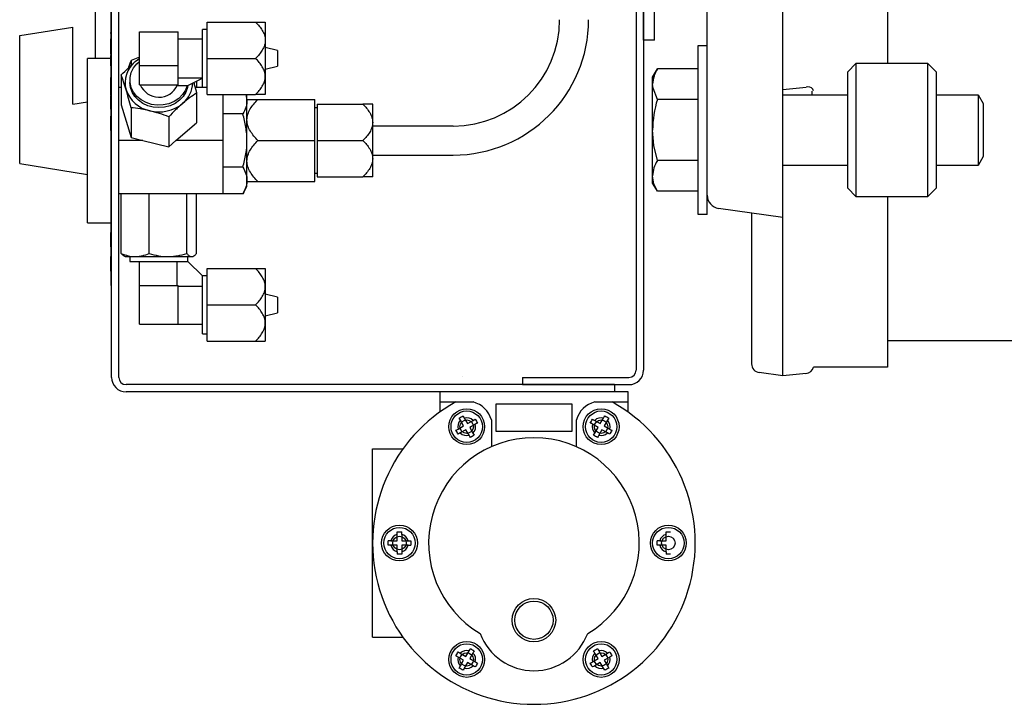
# Model space of a CAD drawing. Units: millimetres. Extents: x 865 to 1182, y 483 to 720.
# Drawn here: x 1134 to 1143, y 619 to 625 of the extents above; entities that cross this region are included whole.
import ezdxf

# ---------------------------------------------------------------- set-up
doc = ezdxf.new("R2010")
doc.units = ezdxf.units.MM
doc.linetypes.add('SLD-Solid', pattern=[0])
doc.layers.add('SLD-0', color=7, linetype='Continuous')

msp = doc.modelspace()

# ---------------------------------------------------------------- linework, layer by layer
at = {"color": 7, "linetype": 'SLD-Solid', "lineweight": 25}
for p, q in [((1140.3579, 623.3456), (1140.3579, 632.194)), ((1141.0272, 621.9185), (1141.0272, 632.229)), ((1141.9524, 631.0689), (1141.9524, 624.6842)), ((1140.2791, 623.3456), (1140.2791, 624.8417)), ((1140.2791, 624.8417), (1140.3579, 624.8417)), ((1139.8761, 624.5624), (1139.918, 624.6349)), ((1140.2791, 624.6349), (1139.918, 624.6349)), ((1141.598, 624.6055), (1141.6768, 624.6842)), ((1141.598, 624.6055), (1141.598, 623.5819)), ((1141.6768, 623.5031), (1141.6768, 624.6842)), ((1141.6768, 624.6842), (1142.3067, 624.6842)), ((1142.3067, 624.6842), (1142.3067, 623.5031)), ((1142.3067, 624.6842), (1142.3854, 624.6055)), ((1142.3854, 623.5819), (1142.3854, 624.6055)), ((1139.8761, 623.6249), (1139.8761, 624.5624)), ((1139.8795, 624.4628), (1139.8761, 624.4996)), ((1139.918, 624.3643), (1139.8795, 624.4628)), ((1141.0272, 624.4534), (1141.2323, 624.474)), ((1141.2491, 624.4746), (1141.2323, 624.474)), ((1141.2656, 624.4728), (1141.2491, 624.4746)), ((1141.281, 624.4673), (1141.2656, 624.4728)), ((1141.2939, 624.4557), (1141.281, 624.4673)), ((1141.2831, 624.4385), (1141.2831, 624.4062)), ((1141.2985, 624.4412), (1141.2939, 624.4557)), ((1140.2791, 624.3643), (1139.918, 624.3643)), ((1141.0272, 624.4062), (1141.598, 624.4062)), ((1142.3854, 624.4062), (1142.7534, 624.4062)), ((1142.7534, 624.4062), (1142.7534, 623.7812)), ((1142.7534, 624.4062), (1142.7988, 624.3274)), ((1142.7988, 624.3274), (1142.7988, 623.8599)), ((1139.8876, 623.9556), (1139.8761, 624.0937)), ((1139.918, 623.823), (1139.8876, 623.9556)), ((1140.2791, 623.823), (1139.918, 623.823)), ((1142.7988, 623.8599), (1142.7534, 623.7812)), ((1141.598, 623.7812), (1141.0272, 623.7812)), ((1142.7534, 623.7812), (1142.3854, 623.7812)), ((1139.8876, 623.6187), (1139.8761, 623.6877)), ((1139.918, 623.5524), (1139.8761, 623.6249)), ((1139.918, 623.5524), (1139.8876, 623.6187)), ((1141.6768, 623.5031), (1141.598, 623.5819)), ((1142.3854, 623.5819), (1142.3067, 623.5031)), ((1140.2791, 623.5524), (1139.918, 623.5524)), ((1142.3067, 623.5031), (1141.6768, 623.5031)), ((1141.9524, 623.5031), (1141.9524, 621.9972)), ((1141.0272, 623.3205), (1140.4596, 623.4002)), ((1140.3579, 623.3456), (1140.2791, 623.3456)), ((1140.7516, 623.3592), (1140.7516, 622.0256)), ((1141.9524, 622.2334), (1143.9739, 622.2334)), ((1141.9524, 621.9972), (1141.2999, 621.9972)), ((1141.0272, 621.9185), (1140.8194, 621.9477)), ((1141.2323, 621.94), (1141.0272, 621.9185))]:
    msp.add_line(p, q, dxfattribs=at)
at = {"color": 7, "linetype": 'Continuous', "lineweight": 25}
for p, q in [((1135.0918, 621.9056), (1135.0918, 629.1319)), ((1135.1559, 621.9056), (1135.1559, 629.1319)), ((1139.7312, 629.132), (1139.7312, 621.9698)), ((1139.7953, 629.132), (1139.7953, 621.9699)), ((1139.795, 624.8889), (1139.795, 626.3474)), ((1139.8935, 624.8889), (1139.8935, 626.3474)), ((1134.95, 624.7277), (1134.95, 625.5401)), ((1135.0875, 622.718), (1135.0875, 625.2835)), ((1135.9379, 624.407), (1135.9379, 625.0484)), ((1135.9379, 625.0484), (1136.3651, 625.0484)), ((1136.451, 625.0484), (1136.451, 624.407)), ((1134.2794, 624.93), (1134.7497, 625.0045)), ((1134.7497, 624.3225), (1134.7497, 625.0045)), ((1135.0875, 624.9506), (1135.0803, 624.9506)), ((1135.3393, 624.9613), (1135.6814, 624.9613)), ((1135.3393, 624.494), (1135.3393, 624.9613)), ((1135.6814, 624.494), (1135.6814, 624.9613)), ((1135.8952, 624.4711), (1135.8952, 624.9842)), ((1135.9379, 624.9842), (1135.8952, 624.9842)), ((1134.2794, 623.7963), (1134.2794, 624.93)), ((1135.0811, 624.9458), (1135.0875, 624.9458)), ((1135.0811, 624.9003), (1135.0875, 624.9003)), ((1135.0811, 624.9003), (1135.0811, 624.7761)), ((1135.0811, 624.8865), (1135.0875, 624.8865)), ((1135.0811, 624.8765), (1135.0875, 624.8765)), ((1135.0811, 624.8701), (1135.0875, 624.8701)), ((1135.8952, 624.8987), (1135.6814, 624.8987)), ((1139.8935, 624.8889), (1139.795, 624.8889)), ((1135.0811, 624.8403), (1135.0875, 624.8403)), ((1135.0811, 624.8292), (1135.0875, 624.8292)), ((1135.0811, 624.8187), (1135.0875, 624.8187)), ((1135.0811, 624.8124), (1135.0875, 624.8124)), ((1135.0811, 624.7971), (1135.0875, 624.7971)), ((1135.0811, 624.7761), (1135.0875, 624.7761)), ((1136.5579, 624.7973), (1136.451, 624.824)), ((1136.5579, 624.7973), (1136.5579, 624.658)), ((1135.0811, 624.7277), (1134.878, 624.7277)), ((1134.878, 623.2739), (1134.878, 624.7277)), ((1135.0811, 624.7682), (1135.0803, 624.7682)), ((1135.0811, 624.7475), (1135.0803, 624.7475)), ((1135.0803, 624.7101), (1135.0811, 624.7101)), ((1135.0811, 624.7508), (1135.0875, 624.7508)), ((1135.0811, 624.7487), (1135.0811, 624.6675)), ((1135.0811, 624.7487), (1135.0875, 624.7487)), ((1135.0811, 624.738), (1135.0875, 624.738)), ((1135.3393, 624.7375), (1135.2638, 624.7102)), ((1135.2638, 624.7102), (1135.2638, 624.6653)), ((1135.3006, 624.6988), (1135.3303, 624.7209)), ((1135.3154, 624.6797), (1135.3393, 624.7009)), ((1135.3303, 624.7209), (1135.3393, 624.7266)), ((1135.9379, 624.7277), (1136.3651, 624.7277)), ((1135.0875, 624.6637), (1135.0803, 624.6637)), ((1135.0811, 624.6829), (1135.0875, 624.6829)), ((1135.0811, 624.6321), (1135.0875, 624.6321)), ((1135.2655, 624.6016), (1135.2859, 624.6428)), ((1135.2859, 624.6428), (1135.3154, 624.6797)), ((1135.3393, 624.6651), (1135.6814, 624.6651)), ((1136.451, 624.6314), (1136.5579, 624.658)), ((1135.0811, 624.5378), (1135.0803, 624.5378)), ((1135.0803, 624.5349), (1135.0811, 624.5349)), ((1135.0811, 624.5596), (1135.0875, 624.5596)), ((1135.0811, 624.5596), (1135.0811, 624.4015)), ((1135.0811, 624.5487), (1135.0875, 624.5487)), ((1135.1773, 624.5806), (1135.1773, 624.316)), ((1135.2538, 624.5353), (1135.2538, 624.5139)), ((1135.2551, 624.5577), (1135.2655, 624.6016)), ((1135.2551, 624.5128), (1135.2551, 624.5577)), ((1135.6814, 624.5566), (1135.8952, 624.5566)), ((1135.7669, 624.489), (1135.8952, 624.5531)), ((1135.8434, 624.5272), (1135.8434, 624.4711)), ((1135.0811, 624.4647), (1135.0803, 624.4647)), ((1135.0803, 624.4412), (1135.0811, 624.4412)), ((1135.0811, 624.497), (1135.0875, 624.497)), ((1135.0811, 624.4948), (1135.0875, 624.4948)), ((1135.0811, 624.443), (1135.0875, 624.443)), ((1135.0811, 624.4322), (1135.0875, 624.4322)), ((1135.1773, 624.4711), (1135.1559, 624.4711)), ((1135.2587, 624.4705), (1135.2538, 624.5139)), ((1135.2655, 624.4689), (1135.2551, 624.5128)), ((1135.2733, 624.4289), (1135.2587, 624.4705)), ((1135.2859, 624.4277), (1135.2655, 624.4689)), ((1135.297, 624.3904), (1135.2733, 624.4289)), ((1135.3154, 624.3908), (1135.2859, 624.4277)), ((1135.3393, 624.494), (1135.6814, 624.494)), ((1135.6728, 624.494), (1135.6728, 624.489)), ((1135.6728, 624.489), (1135.7669, 624.489)), ((1135.7454, 624.4463), (1135.72, 624.4072)), ((1135.7474, 624.4289), (1135.7236, 624.3904)), ((1135.7613, 624.489), (1135.7454, 624.4463)), ((1135.762, 624.4705), (1135.7474, 624.4289)), ((1135.7653, 624.489), (1135.762, 624.4705)), ((1135.9379, 624.4711), (1135.8301, 624.4711)), ((1134.7497, 624.3225), (1134.878, 624.3428)), ((1135.0803, 624.368), (1135.0811, 624.368)), ((1135.0811, 624.4015), (1135.0875, 624.4015)), ((1135.0811, 624.3958), (1135.0875, 624.3958)), ((1135.0811, 624.3958), (1135.0811, 624.3484)), ((1135.0811, 624.3852), (1135.0875, 624.3852)), ((1135.0811, 624.3484), (1135.0875, 624.3484)), ((1135.3289, 624.3568), (1135.297, 624.3904)), ((1135.3528, 624.3599), (1135.3154, 624.3908)), ((1135.3678, 624.3291), (1135.3289, 624.3568)), ((1135.3967, 624.336), (1135.3528, 624.3599)), ((1135.6449, 624.3461), (1135.5983, 624.3265)), ((1135.686, 624.3733), (1135.6449, 624.3461)), ((1135.6917, 624.3568), (1135.6529, 624.3291)), ((1135.72, 624.4072), (1135.686, 624.3733)), ((1135.7236, 624.3904), (1135.6917, 624.3568)), ((1135.8434, 624.4204), (1135.8434, 624.1559)), ((1135.9379, 624.407), (1136.3651, 624.407)), ((1136.0752, 624.407), (1136.0752, 623.5304)), ((1136.2801, 624.407), (1136.289, 624.3535)), ((1136.289, 623.5934), (1136.289, 624.407)), ((1136.3864, 624.3642), (1136.8877, 624.3642)), ((1136.8877, 623.6373), (1136.8877, 624.3642)), ((1135.0811, 624.3398), (1135.0875, 624.3398)), ((1135.0811, 624.3364), (1135.0875, 624.3364)), ((1135.0811, 624.3364), (1135.0811, 624.2783)), ((1135.0811, 624.3258), (1135.0875, 624.3258)), ((1135.0811, 624.2994), (1135.0875, 624.2994)), ((1135.0811, 624.2783), (1135.0875, 624.2783)), ((1135.0811, 624.2537), (1135.0875, 624.2537)), ((1135.1773, 624.316), (1135.2638, 624.0262)), ((1135.2638, 624.2908), (1135.2638, 624.0262)), ((1135.4122, 624.3086), (1135.3678, 624.3291)), ((1135.4452, 624.3203), (1135.3967, 624.336)), ((1135.4603, 624.296), (1135.4122, 624.3086)), ((1135.4964, 624.3134), (1135.4452, 624.3203)), ((1135.5103, 624.2917), (1135.4603, 624.296)), ((1135.5481, 624.3155), (1135.4964, 624.3134)), ((1135.5604, 624.296), (1135.5103, 624.2917)), ((1135.5983, 624.3265), (1135.5481, 624.3155)), ((1135.6085, 624.3086), (1135.5604, 624.296)), ((1135.6529, 624.3291), (1135.6085, 624.3086)), ((1136.9091, 624.2894), (1136.8877, 624.2894)), ((1136.9091, 624.3215), (1137.3149, 624.3215)), ((1136.9091, 624.3215), (1136.9091, 623.6801)), ((1137.4008, 623.6801), (1137.4008, 624.3215)), ((1135.0803, 624.2124), (1135.0875, 624.2124)), ((1135.0811, 624.2171), (1135.0875, 624.2171)), ((1135.0811, 624.2105), (1135.0811, 624.0894)), ((1135.0811, 624.2105), (1135.0875, 624.2105)), ((1135.5968, 624.2107), (1135.5968, 623.9461)), ((1136.2527, 624.2359), (1136.0752, 624.2359)), ((1135.0811, 624.15), (1135.0875, 624.15)), ((1135.0811, 624.1439), (1135.0875, 624.1439)), ((1135.0811, 624.1253), (1135.0875, 624.1253)), ((1135.0811, 624.1193), (1135.0875, 624.1193)), ((1135.0811, 624.0954), (1135.0875, 624.0954)), ((1135.0811, 624.0894), (1135.0875, 624.0894)), ((1135.661, 624.0008), (1135.8434, 624.1559)), ((1138.1129, 624.129), (1137.4008, 624.129)), ((1135.3696, 624.0008), (1135.1559, 624.0008)), ((1135.2638, 624.0262), (1135.3696, 624.0008)), ((1135.3696, 624.0008), (1135.5968, 623.9461)), ((1135.5968, 623.9461), (1135.661, 624.0008)), ((1136.0752, 624.0008), (1135.661, 624.0008)), ((1136.3864, 624.0008), (1136.8877, 624.0008)), ((1136.9091, 624.0008), (1137.3149, 624.0008)), ((1137.4008, 623.8725), (1138.1129, 623.8725)), ((1134.2794, 623.7963), (1134.878, 623.7015)), ((1136.2527, 623.7656), (1136.0752, 623.7656)), ((1136.8877, 623.7121), (1136.9091, 623.7121)), ((1136.9091, 623.6801), (1137.3149, 623.6801)), ((1136.2527, 623.5304), (1136.289, 623.5934)), ((1136.3864, 623.6373), (1136.8877, 623.6373)), ((1136.2527, 623.5304), (1135.1559, 623.5304)), ((1135.1773, 623.0013), (1135.1773, 623.5304)), ((1135.4239, 623.0013), (1135.4239, 623.5304)), ((1135.7569, 623.0013), (1135.7569, 623.5304)), ((1135.8434, 623.0013), (1135.8434, 623.5304)), ((1134.878, 623.2739), (1135.0875, 623.2739)), ((1135.0811, 623.1916), (1135.0875, 623.1916)), ((1135.0811, 623.1883), (1135.0875, 623.1883)), ((1135.0811, 623.1883), (1135.0811, 623.0601)), ((1135.0811, 623.0601), (1135.0875, 623.0601)), ((1135.0811, 623.0568), (1135.0875, 623.0568)), ((1135.0811, 622.9778), (1135.0875, 622.9778)), ((1135.0811, 622.9745), (1135.0875, 622.9745)), ((1135.0811, 622.9745), (1135.0811, 622.8463)), ((1135.0811, 622.9614), (1135.0875, 622.9614)), ((1135.2008, 622.9804), (1135.211, 622.9745)), ((1135.211, 622.9745), (1135.8096, 622.9745)), ((1135.2538, 622.9745), (1135.2538, 622.9318)), ((1135.7669, 622.9318), (1135.7669, 622.9745)), ((1135.8096, 622.9745), (1135.8199, 622.9804)), ((1135.0811, 622.9219), (1135.0875, 622.9219)), ((1135.0811, 622.9088), (1135.0875, 622.9088)), ((1135.2538, 622.9318), (1135.7669, 622.9318)), ((1135.3393, 622.3759), (1135.3393, 622.9318)), ((1135.6728, 622.718), (1135.6728, 622.9318)), ((1135.7669, 622.9318), (1135.8952, 622.8035)), ((1135.9379, 622.2263), (1135.9379, 622.8676)), ((1135.9379, 622.8676), (1136.3651, 622.8676)), ((1136.451, 622.8676), (1136.451, 622.2263)), ((1135.0811, 622.8594), (1135.0875, 622.8594)), ((1135.0811, 622.8463), (1135.0875, 622.8463)), ((1135.0811, 622.843), (1135.0875, 622.843)), ((1135.8952, 622.2904), (1135.8952, 622.8035)), ((1135.9379, 622.8035), (1135.8952, 622.8035)), ((1135.0875, 622.718), (1135.0918, 622.718)), ((1135.3393, 622.718), (1135.6814, 622.718)), ((1135.6814, 622.3759), (1135.6814, 622.718)), ((1135.8952, 622.7094), (1135.6814, 622.7094)), ((1136.5579, 622.6166), (1136.451, 622.6432)), ((1136.5579, 622.6166), (1136.5579, 622.4773)), ((1135.9379, 622.547), (1136.3651, 622.547)), ((1136.451, 622.4507), (1136.5579, 622.4773)), ((1135.3393, 622.3759), (1135.8952, 622.3759)), ((1135.8952, 622.2904), (1135.9379, 622.2904)), ((1135.9379, 622.2263), (1136.3651, 622.2263)), ((1138.7263, 621.9058), (1138.7263, 621.8416)), ((1138.7263, 621.9058), (1139.667, 621.9058)), ((1139.5387, 621.8414), (1135.2201, 621.8414)), ((1138.7263, 621.8416), (1139.667, 621.8416)), ((1139.5387, 621.8414), (1139.5387, 621.7773)), ((1139.6585, 621.7773), (1135.2201, 621.7773)), ((1137.9943, 621.7773), (1137.9943, 621.599)), ((1139.6585, 621.599), (1139.6585, 621.7773)), ((1137.9943, 621.6885), (1138.2885, 621.6885)), ((1138.4896, 621.6687), (1138.4896, 621.431)), ((1139.1632, 621.6687), (1138.4896, 621.6687)), ((1139.1632, 621.431), (1139.1632, 621.6687)), ((1139.3643, 621.6885), (1139.6585, 621.6885)), ((1138.1557, 621.4486), (1138.205, 621.4771)), ((1138.205, 621.4771), (1138.1765, 621.5264)), ((1138.2108, 621.5462), (1138.2393, 621.4969)), ((1138.2393, 621.4969), (1138.2886, 621.5253)), ((1138.3084, 621.491), (1138.2591, 621.4626)), ((1138.45, 621.5291), (1138.45, 621.292)), ((1139.2028, 621.292), (1139.2028, 621.5291)), ((1139.3937, 621.4626), (1139.3444, 621.491)), ((1139.3642, 621.5253), (1139.4135, 621.4969)), ((1139.4135, 621.4969), (1139.442, 621.5462)), ((1139.4763, 621.5264), (1139.4478, 621.4771)), ((1139.4478, 621.4771), (1139.4971, 621.4486)), ((1138.2248, 621.4428), (1138.1755, 621.4143)), ((1138.2533, 621.3935), (1138.2248, 621.4428)), ((1138.2591, 621.4626), (1138.2876, 621.4133)), ((1138.4896, 621.431), (1139.1632, 621.431)), ((1139.3652, 621.4133), (1139.3937, 621.4626)), ((1139.428, 621.4428), (1139.3995, 621.3935)), ((1139.4773, 621.4143), (1139.428, 621.4428)), ((1137.4, 619.6083), (1137.4, 621.2725)), ((1137.4, 621.2725), (1137.6678, 621.2725)), ((1137.6179, 620.4602), (1137.6179, 620.5171)), ((1137.6575, 620.5171), (1137.6575, 620.4602)), ((1139.9953, 620.4602), (1139.9953, 620.5171)), ((1137.561, 620.4602), (1137.6179, 620.4602)), ((1137.6575, 620.4602), (1137.7144, 620.4602)), ((1139.9384, 620.4602), (1139.9953, 620.4602)), ((1137.6179, 620.4206), (1137.561, 620.4206)), ((1137.6179, 620.3636), (1137.6179, 620.4206)), ((1137.7144, 620.4206), (1137.6575, 620.4206)), ((1137.6575, 620.4206), (1137.6575, 620.3636)), ((1139.9953, 620.4206), (1139.9384, 620.4206)), ((1139.9953, 620.3636), (1139.9953, 620.4206)), ((1137.4, 619.6083), (1137.6678, 619.6083)), ((1138.1755, 619.4664), (1138.2248, 619.438)), ((1138.2248, 619.438), (1138.2533, 619.4873)), ((1138.2876, 619.4675), (1138.2591, 619.4182)), ((1139.3937, 619.4182), (1139.3652, 619.4675)), ((1139.3995, 619.4873), (1139.428, 619.438)), ((1139.428, 619.438), (1139.4773, 619.4664)), ((1138.205, 619.4037), (1138.1557, 619.4321)), ((1138.1765, 619.3544), (1138.205, 619.4037)), ((1138.2393, 619.3839), (1138.2108, 619.3346)), ((1138.2886, 619.3554), (1138.2393, 619.3839)), ((1138.2591, 619.4182), (1138.3084, 619.3897)), ((1139.3444, 619.3897), (1139.3937, 619.4182)), ((1139.4135, 619.3839), (1139.3642, 619.3554)), ((1139.442, 619.3346), (1139.4135, 619.3839)), ((1139.4971, 619.4321), (1139.4478, 619.4037)), ((1139.4478, 619.4037), (1139.4763, 619.3544))]:
    msp.add_line(p, q, dxfattribs=at)
for centre, radius in [((1138.232, 621.4698), 0.1585), ((1138.232, 621.4698), 0.1387), ((1139.4208, 621.4698), 0.1585), ((1139.4208, 621.4698), 0.1387), ((1138.232, 621.4698), 0.0594), ((1139.4208, 621.4698), 0.0594), ((1137.6377, 620.4404), 0.1585), ((1140.0151, 620.4404), 0.1585), ((1137.6377, 620.4404), 0.1387), ((1140.0151, 620.4404), 0.1387), ((1137.6377, 620.4404), 0.0594), ((1140.0151, 620.4404), 0.0594), ((1138.8264, 619.7581), 0.1926), ((1138.8264, 619.7581), 0.1696), ((1138.232, 619.4109), 0.1585), ((1139.4208, 619.4109), 0.1585), ((1138.232, 619.4109), 0.1387), ((1138.232, 619.4109), 0.0594), ((1139.4208, 619.4109), 0.1387), ((1139.4208, 619.4109), 0.0594)]:
    msp.add_circle(centre, radius, dxfattribs=at)
for centre, radius, start, end in [((1138.1129, 625.0697), 1.1973, 270, 0), ((1138.1129, 625.0697), 0.9407, 270, 0), ((1135.4489, 624.5135), 0.2373, 128.68078, 195.77089), ((1135.4867, 624.5396), 0.2812, 198.77887, 258.41222), ((1135.5105, 624.5624), 0.1781, 202.56834, 335.65585), ((1135.5654, 624.5181), 0.2443, 309.26763, 358.18136), ((1135.5104, 624.5859), 0.3316, 256.00878, 309.21192), ((1135.2201, 621.9056), 0.1283, 180, 270), ((1135.2201, 621.9056), 0.0641, 180, 270), ((1139.667, 621.9699), 0.0641, 270, 0), ((1139.667, 621.9699), 0.1283, 270, 0), ((1138.8264, 620.4404), 1.4264, 118.95502, 61.04498), ((1138.232, 621.4698), 0.2259, 15.22157, 75.53326), ((1139.4208, 621.4698), 0.2259, 104.46674, 164.77843), ((1138.232, 621.4698), 0.0792, 134.47751, 195.52249), ((1138.232, 621.4698), 0.0792, 44.47751, 105.52249), ((1138.232, 621.4698), 0.0792, 314.47751, 15.52249), ((1139.4208, 621.4698), 0.0792, 164.47751, 225.52249), ((1139.4208, 621.4698), 0.0792, 74.47751, 135.52249), ((1139.4208, 621.4698), 0.0792, 344.47751, 45.52249), ((1138.232, 621.4698), 0.0792, 224.47751, 285.52249), ((1139.4208, 621.4698), 0.0792, 254.47751, 315.52249), ((1138.8264, 620.4404), 0.9312, 300.70636, 239.29363), ((1137.6377, 620.4404), 0.0792, 104.47751, 165.52249), ((1137.6377, 620.4404), 0.0792, 14.47751, 75.52249), ((1140.0151, 620.4404), 0.0792, 104.47751, 165.52249), ((1137.6377, 620.4404), 0.0792, 194.47751, 255.52249), ((1137.6377, 620.4404), 0.0792, 284.47751, 345.52249), ((1140.0151, 620.4404), 0.0792, 194.47751, 255.52249), ((1138.8264, 619.8194), 0.5083, 200.69294, 339.30706), ((1138.232, 619.4109), 0.0792, 74.47751, 135.52249), ((1138.232, 619.4109), 0.0792, 344.47751, 45.52249), ((1139.4208, 619.4109), 0.0792, 134.47751, 195.52249), ((1139.4208, 619.4109), 0.0792, 44.47751, 105.52249), ((1138.232, 619.4109), 0.0792, 164.47751, 225.52249), ((1139.4208, 619.4109), 0.0792, 314.47751, 15.52249), ((1138.232, 619.4109), 0.0792, 254.47751, 315.52249), ((1139.4208, 619.4109), 0.0792, 224.47751, 285.52249)]:
    msp.add_arc(centre, radius, start, end, dxfattribs=at)
at = {"color": 7, "linetype": 'SLD-Solid', "lineweight": 25}
for centre, radius, start, end in [((1140.1522, 624.4883), 0.2763, 147.95354, 177.66221), ((1140.8131, 624.0873), 0.937, 162.80275, 179.6093), ((1140.1338, 623.6821), 0.2577, 146.85863, 178.75713), ((1140.476, 623.5172), 0.1181, 180, 262), ((1140.8303, 622.0256), 0.0787, 180, 262), ((1141.224, 622.0183), 0.0787, 276, 344.43872)]:
    msp.add_arc(centre, radius, start, end, dxfattribs=at)
at = {"color": 7, "linetype": 'Continuous', "lineweight": 25}
for points, knots in [([(1136.3651, 625.0484), (1136.3765, 625.0484), (1136.3873, 625.0484), (1136.4074, 625.0484), (1136.4166, 625.0484), (1136.4325, 625.0484), (1136.4393, 625.0484), (1136.4462, 625.0484), (1136.448, 625.0484), (1136.4504, 625.0484), (1136.451, 625.0484), (1136.451, 625.0484)], [0, 0, 0, 0, 0.25, 0.25, 0.5, 0.5, 0.75, 0.75, 0.875, 0.875, 1, 1, 1, 1]), ([(1136.3651, 625.0484), (1136.3764, 625.0371), (1136.3872, 625.0254), (1136.4075, 625.0007), (1136.4167, 624.988), (1136.4286, 624.968), (1136.4323, 624.9612), (1136.4387, 624.9472), (1136.4416, 624.94), (1136.4485, 624.9181), (1136.451, 624.9032), (1136.451, 624.888)], [0, 0, 0, 0, 0.25, 0.25, 0.5, 0.5, 0.625, 0.625, 0.75, 0.75, 1, 1, 1, 1]), ([(1136.451, 624.888), (1136.451, 624.8804), (1136.4504, 624.8728), (1136.448, 624.858), (1136.4462, 624.8506), (1136.4416, 624.8361), (1136.4387, 624.8289), (1136.4322, 624.8148), (1136.4286, 624.808), (1136.4167, 624.788), (1136.4075, 624.7753), (1136.3873, 624.7508), (1136.3764, 624.739), (1136.3651, 624.7277)], [0, 0, 0, 0, 0.125, 0.125, 0.25, 0.25, 0.375, 0.375, 0.5, 0.5, 0.75, 0.75, 1, 1, 1, 1]), ([(1135.1773, 624.5806), (1135.1975, 624.6018), (1135.2178, 624.6225), (1135.2588, 624.662), (1135.2796, 624.6809), (1135.3006, 624.6988)], [0, 0, 0, 0, 0.5, 0.5, 1, 1, 1, 1]), ([(1135.2638, 624.7102), (1135.2568, 624.691), (1135.2494, 624.6707), (1135.2417, 624.6463), (1135.2413, 624.6449)], [0, 0, 0, 0, 0.944878, 1, 1, 1, 1]), ([(1135.3006, 624.6988), (1135.3035, 624.7013), (1135.3165, 624.7123), (1135.3293, 624.722), (1135.3393, 624.7296)], [0, 0, 0, 0, 0.225665, 1, 1, 1, 1]), ([(1136.451, 624.5673), (1136.451, 624.5824), (1136.4486, 624.5972), (1136.4393, 624.6265), (1136.4327, 624.6404), (1136.4169, 624.667), (1136.4076, 624.6798), (1136.3874, 624.7045), (1136.3765, 624.7162), (1136.3651, 624.7277)], [0, 0, 0, 0, 0.25, 0.25, 0.5, 0.5, 0.75, 0.75, 1, 1, 1, 1]), ([(1135.2205, 624.449), (1135.2169, 624.4613), (1135.2132, 624.4734), (1135.2059, 624.4966), (1135.2023, 624.5078), (1135.1915, 624.5405), (1135.1844, 624.561), (1135.1773, 624.5806)], [0, 0, 0, 0, 0.25, 0.25, 0.5, 0.5, 1, 1, 1, 1]), ([(1135.8183, 624.5147), (1135.82, 624.5088), (1135.8285, 624.4788), (1135.8367, 624.4465), (1135.8434, 624.4204)], [0, 0, 0, 0, 0.195956, 1, 1, 1, 1]), ([(1136.3651, 624.407), (1136.3765, 624.4184), (1136.3873, 624.4301), (1136.4074, 624.4545), (1136.4166, 624.4672), (1136.4325, 624.4939), (1136.4393, 624.5081), (1136.4462, 624.5298), (1136.448, 624.5372), (1136.4504, 624.5521), (1136.451, 624.5598), (1136.451, 624.5673)], [0, 0, 0, 0, 0.25, 0.25, 0.5, 0.5, 0.75, 0.75, 0.875, 0.875, 1, 1, 1, 1]), ([(1135.2638, 624.2908), (1135.2567, 624.3186), (1135.2496, 624.3458), (1135.2352, 624.3987), (1135.2279, 624.4244), (1135.2205, 624.449)], [0, 0, 0, 0, 0.5, 0.5, 1, 1, 1, 1]), ([(1135.0811, 624.3484), (1135.0811, 624.3479), (1135.0811, 624.3469), (1135.0811, 624.3455), (1135.0811, 624.3442), (1135.0811, 624.343), (1135.0811, 624.342), (1135.0811, 624.3412), (1135.0811, 624.3405), (1135.0811, 624.34), (1135.0811, 624.3398)], [0, 0, 0, 0, 0.191626, 0.363227, 0.516864, 0.650507, 0.766711, 0.862952, 0.941367, 1, 1, 1, 1]), ([(1135.8434, 624.4204), (1135.8232, 624.4074), (1135.8029, 624.3934), (1135.7618, 624.3632), (1135.7411, 624.3468), (1135.7201, 624.3289)], [0, 0, 0, 0, 0.5, 0.5, 1, 1, 1, 1]), ([(1136.289, 624.3535), (1136.289, 624.3436), (1136.2882, 624.3335), (1136.2849, 624.3137), (1136.2824, 624.3038), (1136.2729, 624.2745), (1136.2637, 624.2551), (1136.2527, 624.2359)], [0, 0, 0, 0, 0.25, 0.25, 0.5, 0.5, 1, 1, 1, 1]), ([(1136.289, 624.3642), (1136.289, 624.3642), (1136.2898, 624.3642), (1136.2925, 624.3642), (1136.2945, 624.3642), (1136.2997, 624.3642), (1136.303, 624.3642), (1136.3103, 624.3642), (1136.3145, 624.3642), (1136.328, 624.3642), (1136.3384, 624.3642), (1136.3612, 624.3642), (1136.3736, 624.3642), (1136.3864, 624.3642)], [0, 0, 0, 0, 0.125, 0.125, 0.25, 0.25, 0.375, 0.375, 0.5, 0.5, 0.75, 0.75, 1, 1, 1, 1]), ([(1136.289, 624.1825), (1136.289, 624.1995), (1136.2918, 624.2164), (1136.3023, 624.2495), (1136.3098, 624.2653), (1136.3278, 624.2955), (1136.3383, 624.31), (1136.3612, 624.3379), (1136.3735, 624.3513), (1136.3864, 624.3642)], [0, 0, 0, 0, 0.25, 0.25, 0.5, 0.5, 0.75, 0.75, 1, 1, 1, 1]), ([(1136.451, 624.407), (1136.451, 624.407), (1136.4486, 624.407), (1136.4393, 624.407), (1136.4327, 624.407), (1136.4169, 624.407), (1136.4076, 624.407), (1136.3874, 624.407), (1136.3765, 624.407), (1136.3651, 624.407)], [0, 0, 0, 0, 0.25, 0.25, 0.5, 0.5, 0.75, 0.75, 1, 1, 1, 1]), ([(1135.4303, 624.2641), (1135.4161, 624.2675), (1135.4019, 624.2706), (1135.3739, 624.2761), (1135.3599, 624.2786), (1135.3183, 624.2851), (1135.2909, 624.2883), (1135.2638, 624.2908)], [0, 0, 0, 0, 0.25, 0.25, 0.5, 0.5, 1, 1, 1, 1]), ([(1135.5968, 624.2107), (1135.5695, 624.2213), (1135.5421, 624.2313), (1135.4866, 624.2493), (1135.4586, 624.2573), (1135.4303, 624.2641)], [0, 0, 0, 0, 0.5, 0.5, 1, 1, 1, 1]), ([(1135.7201, 624.3289), (1135.7096, 624.32), (1135.6991, 624.3108), (1135.6783, 624.2919), (1135.668, 624.2822), (1135.6372, 624.2525), (1135.6169, 624.2319), (1135.5968, 624.2107)], [0, 0, 0, 0, 0.25, 0.25, 0.5, 0.5, 1, 1, 1, 1]), ([(1137.4008, 624.3215), (1137.4008, 624.3215), (1137.4002, 624.3215), (1137.3977, 624.3215), (1137.396, 624.3215), (1137.3913, 624.3215), (1137.3885, 624.3215), (1137.382, 624.3215), (1137.3783, 624.3215), (1137.3664, 624.3215), (1137.3572, 624.3215), (1137.3371, 624.3215), (1137.3262, 624.3215), (1137.3149, 624.3215)], [0, 0, 0, 0, 0.125, 0.125, 0.25, 0.25, 0.375, 0.375, 0.5, 0.5, 0.75, 0.75, 1, 1, 1, 1]), ([(1137.3149, 624.3215), (1137.3263, 624.3101), (1137.3371, 624.2983), (1137.3571, 624.2739), (1137.3663, 624.2613), (1137.3823, 624.2345), (1137.389, 624.2204), (1137.3959, 624.1986), (1137.3977, 624.1913), (1137.4002, 624.1763), (1137.4008, 624.1686), (1137.4008, 624.1611)], [0, 0, 0, 0, 0.25, 0.25, 0.5, 0.5, 0.75, 0.75, 0.875, 0.875, 1, 1, 1, 1]), ([(1136.289, 624.0008), (1136.289, 624.0207), (1136.2882, 624.0407), (1136.2848, 624.0807), (1136.2823, 624.1005), (1136.2728, 624.1594), (1136.2636, 624.1979), (1136.2527, 624.2359)], [0, 0, 0, 0, 0.25, 0.25, 0.5, 0.5, 1, 1, 1, 1]), ([(1136.3864, 624.0008), (1136.3735, 624.0137), (1136.3612, 624.027), (1136.3385, 624.0546), (1136.3281, 624.069), (1136.31, 624.0993), (1136.3024, 624.1153), (1136.2946, 624.14), (1136.2925, 624.1483), (1136.2898, 624.1653), (1136.289, 624.174), (1136.289, 624.1825)], [0, 0, 0, 0, 0.25, 0.25, 0.5, 0.5, 0.75, 0.75, 0.875, 0.875, 1, 1, 1, 1]), ([(1137.4008, 624.1611), (1137.4008, 624.1461), (1137.3983, 624.1312), (1137.3891, 624.102), (1137.3825, 624.0881), (1137.3666, 624.0614), (1137.3573, 624.0486), (1137.3372, 624.024), (1137.3263, 624.0122), (1137.3149, 624.0008)], [0, 0, 0, 0, 0.25, 0.25, 0.5, 0.5, 0.75, 0.75, 1, 1, 1, 1]), ([(1136.2527, 623.7656), (1136.2637, 623.8039), (1136.273, 623.843), (1136.2856, 623.9215), (1136.289, 623.961), (1136.289, 624.0008)], [0, 0, 0, 0, 0.5, 0.5, 1, 1, 1, 1]), ([(1136.289, 623.819), (1136.289, 623.8361), (1136.2918, 623.8529), (1136.3023, 623.8861), (1136.3098, 623.9018), (1136.3278, 623.932), (1136.3383, 623.9466), (1136.3612, 623.9745), (1136.3735, 623.9878), (1136.3864, 624.0008)], [0, 0, 0, 0, 0.25, 0.25, 0.5, 0.5, 0.75, 0.75, 1, 1, 1, 1]), ([(1137.3149, 624.0008), (1137.3263, 623.9894), (1137.3371, 623.9776), (1137.3571, 623.9532), (1137.3663, 623.9406), (1137.3823, 623.9138), (1137.389, 623.8997), (1137.3959, 623.8779), (1137.3977, 623.8706), (1137.4002, 623.8556), (1137.4008, 623.848), (1137.4008, 623.8404)], [0, 0, 0, 0, 0.25, 0.25, 0.5, 0.5, 0.75, 0.75, 0.875, 0.875, 1, 1, 1, 1]), ([(1136.3864, 623.6373), (1136.3735, 623.6502), (1136.3612, 623.6635), (1136.3385, 623.6912), (1136.3281, 623.7055), (1136.31, 623.7358), (1136.3024, 623.7519), (1136.2946, 623.7765), (1136.2925, 623.7849), (1136.2898, 623.8018), (1136.289, 623.8105), (1136.289, 623.819)], [0, 0, 0, 0, 0.25, 0.25, 0.5, 0.5, 0.75, 0.75, 0.875, 0.875, 1, 1, 1, 1]), ([(1137.4008, 623.8404), (1137.4008, 623.8254), (1137.3983, 623.8105), (1137.3891, 623.7813), (1137.3825, 623.7674), (1137.3666, 623.7407), (1137.3573, 623.7279), (1137.3372, 623.7033), (1137.3263, 623.6915), (1137.3149, 623.6801)], [0, 0, 0, 0, 0.25, 0.25, 0.5, 0.5, 0.75, 0.75, 1, 1, 1, 1]), ([(1136.2527, 623.7656), (1136.2638, 623.7464), (1136.2729, 623.727), (1136.2856, 623.6878), (1136.289, 623.668), (1136.289, 623.648)], [0, 0, 0, 0, 0.5, 0.5, 1, 1, 1, 1]), ([(1136.289, 623.648), (1136.289, 623.638), (1136.2882, 623.628), (1136.2849, 623.6082), (1136.2824, 623.5983), (1136.2729, 623.569), (1136.2637, 623.5496), (1136.2527, 623.5304)], [0, 0, 0, 0, 0.25, 0.25, 0.5, 0.5, 1, 1, 1, 1]), ([(1137.4008, 623.6801), (1137.4008, 623.6801), (1137.4002, 623.6801), (1137.3977, 623.6801), (1137.396, 623.6801), (1137.3913, 623.6801), (1137.3885, 623.6801), (1137.382, 623.6801), (1137.3783, 623.6801), (1137.3664, 623.6801), (1137.3572, 623.6801), (1137.3371, 623.6801), (1137.3262, 623.6801), (1137.3149, 623.6801)], [0, 0, 0, 0, 0.125, 0.125, 0.25, 0.25, 0.375, 0.375, 0.5, 0.5, 0.75, 0.75, 1, 1, 1, 1]), ([(1136.289, 623.6373), (1136.289, 623.6373), (1136.2898, 623.6373), (1136.2925, 623.6373), (1136.2945, 623.6373), (1136.2997, 623.6373), (1136.303, 623.6373), (1136.3103, 623.6373), (1136.3145, 623.6373), (1136.328, 623.6373), (1136.3384, 623.6373), (1136.3612, 623.6373), (1136.3736, 623.6373), (1136.3864, 623.6373)], [0, 0, 0, 0, 0.125, 0.125, 0.25, 0.25, 0.375, 0.375, 0.5, 0.5, 0.75, 0.75, 1, 1, 1, 1]), ([(1135.2012, 622.9811), (1135.1999, 622.9816), (1135.1918, 622.9845), (1135.1839, 622.9936), (1135.1773, 623.0013)], [0, 0, 0, 0, 0.1576386, 1, 1, 1, 1]), ([(1135.1773, 623.0013), (1135.1975, 622.9931), (1135.2178, 622.9864), (1135.2588, 622.9771), (1135.2796, 622.9745), (1135.3006, 622.9745)], [0, 0, 0, 0, 0.5, 0.5, 1, 1, 1, 1]), ([(1135.3006, 622.9745), (1135.3111, 622.9745), (1135.3216, 622.9752), (1135.3424, 622.9776), (1135.3527, 622.9794), (1135.3835, 622.9864), (1135.4038, 622.9931), (1135.4239, 623.0013)], [0, 0, 0, 0, 0.25, 0.25, 0.5, 0.5, 1, 1, 1, 1]), ([(1135.4239, 623.0013), (1135.4511, 622.9931), (1135.4786, 622.9864), (1135.534, 622.9771), (1135.562, 622.9745), (1135.5904, 622.9745)], [0, 0, 0, 0, 0.5, 0.5, 1, 1, 1, 1]), ([(1135.5904, 622.9745), (1135.6045, 622.9745), (1135.6187, 622.9752), (1135.6468, 622.9776), (1135.6607, 622.9794), (1135.7023, 622.9864), (1135.7297, 622.9931), (1135.7569, 623.0013)], [0, 0, 0, 0, 0.25, 0.25, 0.5, 0.5, 1, 1, 1, 1]), ([(1135.7569, 623.0013), (1135.764, 622.9931), (1135.7711, 622.9864), (1135.7855, 622.9771), (1135.7928, 622.9745), (1135.8001, 622.9745)], [0, 0, 0, 0, 0.5, 0.5, 1, 1, 1, 1]), ([(1135.8001, 622.9745), (1135.8038, 622.9745), (1135.8075, 622.9752), (1135.8148, 622.9776), (1135.8184, 622.9794), (1135.8292, 622.9864), (1135.8363, 622.9931), (1135.8434, 623.0013)], [0, 0, 0, 0, 0.25, 0.25, 0.5, 0.5, 1, 1, 1, 1]), ([(1136.3651, 622.8676), (1136.3764, 622.8676), (1136.3872, 622.8676), (1136.4075, 622.8676), (1136.4167, 622.8676), (1136.4286, 622.8676), (1136.4323, 622.8676), (1136.4387, 622.8676), (1136.4416, 622.8676), (1136.4485, 622.8676), (1136.451, 622.8676), (1136.451, 622.8676)], [0, 0, 0, 0, 0.25, 0.25, 0.5, 0.5, 0.625, 0.625, 0.75, 0.75, 1, 1, 1, 1]), ([(1136.451, 622.7073), (1136.451, 622.7223), (1136.4486, 622.7372), (1136.4393, 622.7664), (1136.4327, 622.7804), (1136.4169, 622.807), (1136.4076, 622.8198), (1136.3874, 622.8444), (1136.3765, 622.8562), (1136.3651, 622.8676)], [0, 0, 0, 0, 0.25, 0.25, 0.5, 0.5, 0.75, 0.75, 1, 1, 1, 1]), ([(1136.3651, 622.547), (1136.3765, 622.5584), (1136.3873, 622.5701), (1136.4074, 622.5945), (1136.4166, 622.6072), (1136.4325, 622.6339), (1136.4393, 622.648), (1136.4462, 622.6698), (1136.448, 622.6771), (1136.4504, 622.6921), (1136.451, 622.6998), (1136.451, 622.7073)], [0, 0, 0, 0, 0.25, 0.25, 0.5, 0.5, 0.75, 0.75, 0.875, 0.875, 1, 1, 1, 1]), ([(1136.451, 622.3866), (1136.451, 622.4017), (1136.4486, 622.4165), (1136.4393, 622.4458), (1136.4327, 622.4597), (1136.4169, 622.4863), (1136.4076, 622.4991), (1136.3874, 622.5237), (1136.3765, 622.5355), (1136.3651, 622.547)], [0, 0, 0, 0, 0.25, 0.25, 0.5, 0.5, 0.75, 0.75, 1, 1, 1, 1]), ([(1136.3651, 622.2263), (1136.3765, 622.2377), (1136.3873, 622.2494), (1136.4074, 622.2738), (1136.4166, 622.2865), (1136.4325, 622.3132), (1136.4393, 622.3274), (1136.4462, 622.3491), (1136.448, 622.3564), (1136.4504, 622.3714), (1136.451, 622.3791), (1136.451, 622.3866)], [0, 0, 0, 0, 0.25, 0.25, 0.5, 0.5, 0.75, 0.75, 0.875, 0.875, 1, 1, 1, 1]), ([(1136.3651, 622.2263), (1136.3764, 622.2263), (1136.3872, 622.2263), (1136.4075, 622.2263), (1136.4167, 622.2263), (1136.4286, 622.2263), (1136.4323, 622.2263), (1136.4387, 622.2263), (1136.4416, 622.2263), (1136.4485, 622.2263), (1136.451, 622.2263), (1136.451, 622.2263)], [0, 0, 0, 0, 0.25, 0.25, 0.5, 0.5, 0.625, 0.625, 0.75, 0.75, 1, 1, 1, 1]), ([(1137.6179, 620.5171), (1137.6179, 620.5209), (1137.6179, 620.5247), (1137.6179, 620.5322), (1137.6179, 620.5359), (1137.6179, 620.5394)], [0, 0, 0, 0, 0.5, 0.5, 1, 1, 1, 1]), ([(1137.6179, 620.5394), (1137.6245, 620.5394), (1137.6311, 620.5394), (1137.6444, 620.5394), (1137.651, 620.5394), (1137.6575, 620.5394)], [0, 0, 0, 0, 0.5, 0.5, 1, 1, 1, 1]), ([(1137.6575, 620.5171), (1137.6575, 620.5209), (1137.6575, 620.5247), (1137.6575, 620.5322), (1137.6575, 620.5359), (1137.6575, 620.5394)], [0, 0, 0, 0, 0.5, 0.5, 1, 1, 1, 1]), ([(1139.9953, 620.5171), (1139.9953, 620.5209), (1139.9953, 620.5247), (1139.9953, 620.5322), (1139.9953, 620.5359), (1139.9953, 620.5394)], [0, 0, 0, 0, 0.5, 0.5, 1, 1, 1, 1]), ([(1139.9953, 620.5394), (1140.0019, 620.5394), (1140.0085, 620.5394), (1140.0218, 620.5394), (1140.0284, 620.5394), (1140.0349, 620.5394)], [0, 0, 0, 0, 0.5, 0.5, 1, 1, 1, 1]), ([(1137.5386, 620.4206), (1137.5386, 620.4272), (1137.5386, 620.4338), (1137.5386, 620.447), (1137.5386, 620.4536), (1137.5386, 620.4602)], [0, 0, 0, 0, 0.5, 0.5, 1, 1, 1, 1]), ([(1137.561, 620.4602), (1137.5572, 620.4602), (1137.5534, 620.4602), (1137.5459, 620.4602), (1137.5422, 620.4602), (1137.5386, 620.4602)], [0, 0, 0, 0, 0.5, 0.5, 1, 1, 1, 1]), ([(1137.7144, 620.4602), (1137.7182, 620.4602), (1137.722, 620.4602), (1137.7295, 620.4602), (1137.7332, 620.4602), (1137.7368, 620.4602)], [0, 0, 0, 0, 0.5, 0.5, 1, 1, 1, 1]), ([(1137.7368, 620.4602), (1137.7368, 620.4536), (1137.7368, 620.4469), (1137.7368, 620.4337), (1137.7368, 620.4271), (1137.7368, 620.4206)], [0, 0, 0, 0, 0.5, 0.5, 1, 1, 1, 1]), ([(1139.916, 620.4206), (1139.916, 620.4272), (1139.916, 620.4338), (1139.916, 620.447), (1139.916, 620.4536), (1139.916, 620.4602)], [0, 0, 0, 0, 0.5, 0.5, 1, 1, 1, 1]), ([(1139.9384, 620.4602), (1139.9346, 620.4602), (1139.9308, 620.4602), (1139.9233, 620.4602), (1139.9196, 620.4602), (1139.916, 620.4602)], [0, 0, 0, 0, 0.5, 0.5, 1, 1, 1, 1]), ([(1137.561, 620.4206), (1137.5572, 620.4206), (1137.5534, 620.4206), (1137.5459, 620.4206), (1137.5422, 620.4206), (1137.5386, 620.4206)], [0, 0, 0, 0, 0.5, 0.5, 1, 1, 1, 1]), ([(1137.6179, 620.3636), (1137.6179, 620.3599), (1137.6179, 620.3561), (1137.6179, 620.3486), (1137.6179, 620.3449), (1137.6179, 620.3413)], [0, 0, 0, 0, 0.5, 0.5, 1, 1, 1, 1]), ([(1137.6575, 620.3413), (1137.6509, 620.3413), (1137.6443, 620.3413), (1137.631, 620.3413), (1137.6244, 620.3413), (1137.6179, 620.3413)], [0, 0, 0, 0, 0.5, 0.5, 1, 1, 1, 1]), ([(1137.6575, 620.3636), (1137.6575, 620.3599), (1137.6575, 620.3561), (1137.6575, 620.3486), (1137.6575, 620.3449), (1137.6575, 620.3413)], [0, 0, 0, 0, 0.5, 0.5, 1, 1, 1, 1]), ([(1137.7144, 620.4206), (1137.7182, 620.4206), (1137.722, 620.4206), (1137.7295, 620.4206), (1137.7332, 620.4206), (1137.7368, 620.4206)], [0, 0, 0, 0, 0.5, 0.5, 1, 1, 1, 1]), ([(1139.9384, 620.4206), (1139.9346, 620.4206), (1139.9308, 620.4206), (1139.9233, 620.4206), (1139.9196, 620.4206), (1139.916, 620.4206)], [0, 0, 0, 0, 0.5, 0.5, 1, 1, 1, 1]), ([(1139.9953, 620.3636), (1139.9953, 620.3599), (1139.9953, 620.3561), (1139.9953, 620.3486), (1139.9953, 620.3449), (1139.9953, 620.3413)], [0, 0, 0, 0, 0.5, 0.5, 1, 1, 1, 1]), ([(1140.0349, 620.3413), (1140.0283, 620.3413), (1140.0217, 620.3413), (1140.0084, 620.3413), (1140.0018, 620.3413), (1139.9953, 620.3413)], [0, 0, 0, 0, 0.5, 0.5, 1, 1, 1, 1])]:
    msp.add_open_spline(points, degree=3, knots=knots, dxfattribs=at)
for points in [[(1138.1654, 621.5457), (1138.1768, 621.5523), (1138.1882, 621.5589), (1138.1997, 621.5655)], [(1138.1997, 621.5655), (1138.2033, 621.5593), (1138.207, 621.5528), (1138.2108, 621.5462)], [(1139.442, 621.5462), (1139.4457, 621.5527), (1139.4495, 621.5593), (1139.4531, 621.5655)], [(1139.4531, 621.5655), (1139.4646, 621.5589), (1139.476, 621.5523), (1139.4874, 621.5457)], [(1138.1765, 621.5264), (1138.1728, 621.5329), (1138.1689, 621.5395), (1138.1654, 621.5457)], [(1138.2886, 621.5253), (1138.2951, 621.5291), (1138.3017, 621.5329), (1138.3079, 621.5365)], [(1138.3079, 621.5365), (1138.3145, 621.5251), (1138.3211, 621.5136), (1138.3277, 621.5022)], [(1138.3277, 621.5022), (1138.3215, 621.4986), (1138.315, 621.4949), (1138.3084, 621.491)], [(1139.3251, 621.5022), (1139.3317, 621.5136), (1139.3383, 621.5251), (1139.3449, 621.5365)], [(1139.3444, 621.491), (1139.3379, 621.4948), (1139.3313, 621.4986), (1139.3251, 621.5022)], [(1139.3449, 621.5365), (1139.3511, 621.5329), (1139.3576, 621.5292), (1139.3642, 621.5253)], [(1139.4874, 621.5457), (1139.4839, 621.5395), (1139.4801, 621.533), (1139.4763, 621.5264)], [(1138.1364, 621.4375), (1138.1426, 621.441), (1138.1491, 621.4448), (1138.1557, 621.4486)], [(1138.1562, 621.4031), (1138.1496, 621.4146), (1138.143, 621.426), (1138.1364, 621.4375)], [(1138.1755, 621.4143), (1138.169, 621.4105), (1138.1624, 621.4067), (1138.1562, 621.4031)], [(1138.2644, 621.3741), (1138.2608, 621.3803), (1138.2571, 621.3868), (1138.2533, 621.3935)], [(1138.2987, 621.3939), (1138.2873, 621.3873), (1138.2759, 621.3807), (1138.2644, 621.3741)], [(1138.2876, 621.4133), (1138.2913, 621.4068), (1138.2952, 621.4001), (1138.2987, 621.3939)], [(1139.3541, 621.3939), (1139.3576, 621.4001), (1139.3614, 621.4067), (1139.3652, 621.4133)], [(1139.3884, 621.3741), (1139.3769, 621.3807), (1139.3655, 621.3873), (1139.3541, 621.3939)], [(1139.3995, 621.3935), (1139.3958, 621.3869), (1139.392, 621.3803), (1139.3884, 621.3741)], [(1139.4966, 621.4031), (1139.4904, 621.4067), (1139.4839, 621.4105), (1139.4773, 621.4143)], [(1139.5164, 621.4375), (1139.5098, 621.426), (1139.5032, 621.4146), (1139.4966, 621.4031)], [(1139.4971, 621.4486), (1139.5036, 621.4448), (1139.5103, 621.441), (1139.5164, 621.4375)], [(1138.1364, 619.4433), (1138.143, 619.4547), (1138.1496, 619.4662), (1138.1562, 619.4776)], [(1138.1562, 619.4776), (1138.1624, 619.474), (1138.1689, 619.4703), (1138.1755, 619.4664)], [(1138.2533, 619.4873), (1138.257, 619.4938), (1138.2608, 619.5004), (1138.2644, 619.5066)], [(1138.2644, 619.5066), (1138.2759, 619.5), (1138.2873, 619.4934), (1138.2987, 619.4868)], [(1138.2987, 619.4868), (1138.2951, 619.4806), (1138.2914, 619.4741), (1138.2876, 619.4675)], [(1139.3541, 619.4868), (1139.3655, 619.4934), (1139.3769, 619.5), (1139.3884, 619.5066)], [(1139.3652, 619.4675), (1139.3615, 619.474), (1139.3576, 619.4806), (1139.3541, 619.4868)], [(1139.3884, 619.5066), (1139.392, 619.5004), (1139.3957, 619.4939), (1139.3995, 619.4873)], [(1139.4773, 619.4664), (1139.4838, 619.4702), (1139.4904, 619.474), (1139.4966, 619.4776)], [(1139.4966, 619.4776), (1139.5032, 619.4662), (1139.5098, 619.4547), (1139.5164, 619.4433)], [(1138.1557, 619.4321), (1138.1492, 619.4359), (1138.1425, 619.4397), (1138.1364, 619.4433)], [(1138.3277, 619.3786), (1138.3211, 619.3671), (1138.3145, 619.3557), (1138.3079, 619.3442)], [(1138.3084, 619.3897), (1138.3149, 619.3859), (1138.3215, 619.3821), (1138.3277, 619.3786)], [(1139.3251, 619.3786), (1139.3313, 619.3821), (1139.3378, 619.3859), (1139.3444, 619.3897)], [(1139.3449, 619.3442), (1139.3383, 619.3557), (1139.3317, 619.3671), (1139.3251, 619.3786)], [(1139.5164, 619.4433), (1139.5102, 619.4397), (1139.5037, 619.436), (1139.4971, 619.4321)], [(1138.1654, 619.335), (1138.1689, 619.3412), (1138.1727, 619.3478), (1138.1765, 619.3544)], [(1138.1997, 619.3152), (1138.1882, 619.3218), (1138.1768, 619.3284), (1138.1654, 619.335)], [(1138.2108, 619.3346), (1138.2071, 619.328), (1138.2033, 619.3214), (1138.1997, 619.3152)], [(1138.3079, 619.3442), (1138.3017, 619.3478), (1138.2952, 619.3516), (1138.2886, 619.3554)], [(1139.3642, 619.3554), (1139.3577, 619.3516), (1139.3511, 619.3478), (1139.3449, 619.3442)], [(1139.4531, 619.3152), (1139.4495, 619.3214), (1139.4458, 619.3279), (1139.442, 619.3346)], [(1139.4874, 619.335), (1139.476, 619.3284), (1139.4646, 619.3218), (1139.4531, 619.3152)], [(1139.4763, 619.3544), (1139.48, 619.3479), (1139.4839, 619.3412), (1139.4874, 619.335)]]:
    msp.add_open_spline(points, degree=3, dxfattribs=at)
at = {"layer": 'SLD-0', "color": 7, "linetype": 'Continuous', "lineweight": 25}
msp.add_line((1138.1945, 621.9135), (1138.1944, 621.9133), dxfattribs=at)

doc.saveas('drawing.dxf')
